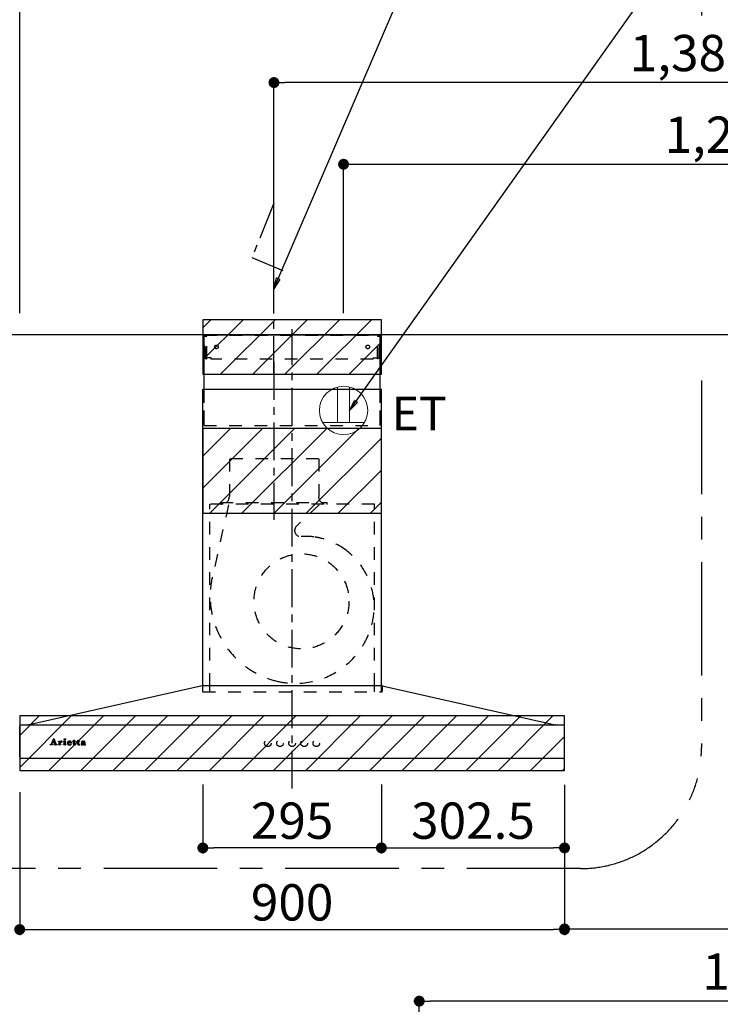
# Model space of a CAD drawing. Extents: x 28111 to 54233, y 210 to 8610.
# Drawn here: x 46492 to 47649, y 3329 to 4956 of the extents above; entities that cross this region are included whole.
import ezdxf

# ---------------------------------------------------------------- set-up
doc = ezdxf.new("R2010")
doc.units = 0
doc.header["$LTSCALE"] = 50
doc.header["$MEASUREMENT"] = 0
for name, pattern in [('CENTER', [2, 1.25, -0.25, 0.25, -0.25]), ('HIDDEN', [0.375, 0.25, -0.125]), ('STYLE_03', [0.416641, 0.208282, -0.208359])]:
    doc.linetypes.add(name, pattern=pattern)
doc.layers.get('0').update_dxf_attribs({"linetype": 'CONTINUOUS'})
for name, color, linetype in [('111-壁仕上', 3, 'CONTINUOUS'), ('150-機器', 8, 'CONTINUOUS'), ('160-文字', 254, 'CONTINUOUS'), ('166-寸法B', 11, 'CONTINUOUS'), ('180-補助', 161, 'CONTINUOUS'), ('A0', 7, 'CONTINUOUS')]:
    doc.layers.add(name, color=color, linetype=linetype)
doc.styles.add('KH001', font='txt')
doc.styles.add('ＭＳ ゴシック', font='txt', dxfattribs={"height": 10})
doc.dimstyles.new('KH1xx030', dxfattribs={"dimscale": 30, "dimtxt": 2, "dimasz": 0.6, "dimexe": 0.3, "dimexo": 1.2, "dimgap": 0.5, "dimtad": 3, "dimdec": 1, "dimdsep": 46, "dimlunit": 6, "dimtxsty": 'KH001', "dimblk": 'DOT', "dimcen": 1, "dimdle": 1, "dimclrd": 256, "dimclre": 256, "dimclrt": 256, "dimadec": 0, "dimazin": 0, "dimtfac": 1, "dimtdec": 1, "dimtix": 1, "dimtmove": 2, "dimatfit": 3, "dimldrblk": 'CLOSEDBLANK', "dimfxl": 1, "dimtolj": 1, "dimtzin": 0, "dimlwd": -1, "dimlwe": -1, "dimarcsym": 0})
pattern_1 = [(45, (46941.627, 4435.115), (-26.5165, 26.5165), [])]

# ---------------------------------------------------------------- blocks, each defined once
blk = doc.blocks.new('_Dot')
at = {"color": 0, "linetype": 'ByBlock', "lineweight": -2}
blk.add_line((-0.5, 0), (-1, 0), dxfattribs=at)
at = {"color": 0, "linetype": 'ByBlock', "const_width": 0.5}
blk.add_lwpolyline([(-0.25, 0, 1), (0.25, 0, 1)], format="xyb", close=True, dxfattribs=at)
blk = doc.blocks.new('*D75')
at = {"layer": '166-寸法B', "transparency": 16777216}
for p, q in [((47151.6, 2840.5), (47151.6, 3342.8)), ((48291.6, 3174.3), (48291.6, 3342.8)), ((48273.6, 3333.8), (47169.6, 3333.8))]:
    blk.add_line(p, q, dxfattribs=at)
at = {"layer": '166-寸法B', "transparency": 16777216, "xscale": 18, "yscale": 18, "zscale": 18, "rotation": 180}
blk.add_blockref('_Dot', (47151.6, 3333.8), dxfattribs=at)
at = {"layer": '166-寸法B', "transparency": 16777216, "xscale": 18, "yscale": 18, "zscale": 18}
blk.add_blockref('_Dot', (48291.6, 3333.8), dxfattribs=at)
at = {"layer": '166-寸法B', "transparency": 16777216, "insert": (47721.6, 3382.6), "char_height": 60, "attachment_point": 5, "style": 'KH001'}
blk.add_mtext('\\A1;1,140', dxfattribs=at)
blk = doc.blocks.new('_ClosedBlank')
at = {"color": 0, "linetype": 'ByBlock', "lineweight": -2}
for p, q in [((-1, 0.167), (0, 0)), ((-1, 0.167), (-1, -0.167)), ((0, 0), (-1, -0.167))]:
    blk.add_line(p, q, dxfattribs=at)
blk = doc.blocks.new('*D126')
at = {"layer": '166-寸法B', "transparency": 16777216}
for p, q in [((46491.6, 3679.1), (46491.6, 3443.1)), ((47391.6, 3679.1), (47391.6, 3443.1)), ((46509.6, 3452.1), (47373.6, 3452.1))]:
    blk.add_line(p, q, dxfattribs=at)
at = {"layer": '166-寸法B', "transparency": 16777216, "xscale": 18, "yscale": 18, "zscale": 18, "rotation": 180}
blk.add_blockref('_Dot', (46491.6, 3452.1), dxfattribs=at)
at = {"layer": '166-寸法B', "transparency": 16777216, "xscale": 18, "yscale": 18, "zscale": 18}
blk.add_blockref('_Dot', (47391.6, 3452.1), dxfattribs=at)
at = {"layer": '166-寸法B', "transparency": 16777216, "insert": (46941.6, 3497.1), "char_height": 60, "attachment_point": 5, "style": 'KH001'}
blk.add_mtext('\\A1;900', dxfattribs=at)
blk = doc.blocks.new('*D127')
at = {"layer": '166-寸法B', "transparency": 16777216}
for p, q in [((47026.6, 4471.1), (47026.6, 4726)), ((48291.6, 4544.6), (48291.6, 4726)), ((47044.6, 4717), (48273.6, 4717))]:
    blk.add_line(p, q, dxfattribs=at)
at = {"layer": '166-寸法B', "transparency": 16777216, "xscale": 18, "yscale": 18, "zscale": 18, "rotation": 180}
blk.add_blockref('_Dot', (47026.6, 4717), dxfattribs=at)
at = {"layer": '166-寸法B', "transparency": 16777216, "xscale": 18, "yscale": 18, "zscale": 18}
blk.add_blockref('_Dot', (48291.6, 4717), dxfattribs=at)
at = {"layer": '166-寸法B', "transparency": 16777216, "insert": (47659.1, 4765.8), "char_height": 60, "attachment_point": 5, "style": 'KH001'}
blk.add_mtext('\\A1;1,265', dxfattribs=at)
blk = doc.blocks.new('*D128')
at = {"layer": '166-寸法B', "transparency": 16777216}
for p, q in [((46911.6, 4471.1), (46911.6, 4861)), ((48273.6, 4852), (46929.6, 4852)), ((48291.6, 4544.6), (48291.6, 4861))]:
    blk.add_line(p, q, dxfattribs=at)
at = {"layer": '166-寸法B', "transparency": 16777216, "xscale": 18, "yscale": 18, "zscale": 18, "rotation": 180}
blk.add_blockref('_Dot', (46911.6, 4852), dxfattribs=at)
at = {"layer": '166-寸法B', "transparency": 16777216, "xscale": 18, "yscale": 18, "zscale": 18}
blk.add_blockref('_Dot', (48291.6, 4852), dxfattribs=at)
at = {"layer": '166-寸法B', "transparency": 16777216, "insert": (47601.6, 4900.8), "char_height": 60, "attachment_point": 5, "style": 'KH001'}
blk.add_mtext('\\A1;1,380', dxfattribs=at)
blk = doc.blocks.new('*D135')
at = {"layer": '166-寸法B', "transparency": 16777216}
for p, q in [((47391.6, 3679.1), (47391.6, 3444.2)), ((48291.6, 3498.7), (48291.6, 3444.2)), ((47409.6, 3453.2), (48273.6, 3453.2))]:
    blk.add_line(p, q, dxfattribs=at)
at = {"layer": '166-寸法B', "transparency": 16777216, "xscale": 18, "yscale": 18, "zscale": 18, "rotation": 180}
blk.add_blockref('_Dot', (47391.6, 3453.2), dxfattribs=at)
at = {"layer": '166-寸法B', "transparency": 16777216, "xscale": 18, "yscale": 18, "zscale": 18}
blk.add_blockref('_Dot', (48291.6, 3453.2), dxfattribs=at)
at = {"layer": '166-寸法B', "transparency": 16777216, "insert": (47841.6, 3498.2), "char_height": 60, "attachment_point": 5, "style": 'KH001'}
blk.add_mtext('\\A1;900', dxfattribs=at)
blk = doc.blocks.new('*D136')
at = {"layer": '166-寸法B', "transparency": 16777216}
for p, q in [((46491.6, 4471.1), (46491.6, 4996)), ((48291.6, 4471.1), (48291.6, 4996)), ((48273.6, 4987), (46509.6, 4987))]:
    blk.add_line(p, q, dxfattribs=at)
at = {"layer": '166-寸法B', "transparency": 16777216, "xscale": 18, "yscale": 18, "zscale": 18, "rotation": 180}
blk.add_blockref('_Dot', (46491.6, 4987), dxfattribs=at)
at = {"layer": '166-寸法B', "transparency": 16777216, "xscale": 18, "yscale": 18, "zscale": 18}
blk.add_blockref('_Dot', (48291.6, 4987), dxfattribs=at)
at = {"layer": '166-寸法B', "transparency": 16777216, "insert": (47391.6, 5035.8), "char_height": 60, "attachment_point": 5, "style": 'KH001'}
blk.add_mtext('\\A1;1,800', dxfattribs=at)
blk = doc.blocks.new('*D198')
at = {"layer": '166-寸法B', "linetype": 'ByBlock', "transparency": 16777216}
for p, q in [((46794.1, 3691.9), (46794.1, 3578.1)), ((47089.1, 3691.9), (47089.1, 3578.1)), ((47071.1, 3587.1), (46812.1, 3587.1))]:
    blk.add_line(p, q, dxfattribs=at)
at = {"layer": '166-寸法B', "transparency": 16777216, "xscale": 18, "yscale": 18, "zscale": 18, "rotation": 180}
blk.add_blockref('_Dot', (46794.1, 3587.1), dxfattribs=at)
at = {"layer": '166-寸法B', "transparency": 16777216, "xscale": 18, "yscale": 18, "zscale": 18}
blk.add_blockref('_Dot', (47089.1, 3587.1), dxfattribs=at)
at = {"layer": '166-寸法B', "transparency": 16777216, "insert": (46941.6, 3632.1), "char_height": 60, "attachment_point": 5, "style": 'KH001'}
blk.add_mtext('\\A1;295', dxfattribs=at)
blk = doc.blocks.new('*D199')
at = {"layer": '166-寸法B', "linetype": 'ByBlock', "transparency": 16777216}
for p, q in [((47089.1, 3691.9), (47089.1, 3578.1)), ((47391.6, 3691.6), (47391.6, 3578.1)), ((47107.1, 3587.1), (47373.6, 3587.1))]:
    blk.add_line(p, q, dxfattribs=at)
at = {"layer": '166-寸法B', "transparency": 16777216, "xscale": 18, "yscale": 18, "zscale": 18, "rotation": 180}
blk.add_blockref('_Dot', (47089.1, 3587.1), dxfattribs=at)
at = {"layer": '166-寸法B', "transparency": 16777216, "xscale": 18, "yscale": 18, "zscale": 18}
blk.add_blockref('_Dot', (47391.6, 3587.1), dxfattribs=at)
at = {"layer": '166-寸法B', "transparency": 16777216, "insert": (47240.4, 3632.1), "char_height": 60, "attachment_point": 5, "style": 'KH001'}
blk.add_mtext('\\A1;302.5', dxfattribs=at)

msp = doc.modelspace()

# ---------------------------------------------------------------- hatches: boundary and pattern name
at = {"layer": '180-補助'}
h = msp.add_hatch(dxfattribs=at)
h.set_pattern_fill('ANSI31', color=13, scale=300, style=0)
h.set_pattern_definition(pattern_1)
h.paths.add_polyline_path([(47089.13, 4460.11), (46794.13, 4460.11), (46794.13, 4370.11), (47089.13, 4370.11)])
h = msp.add_hatch(dxfattribs=at)
h.set_pattern_fill('ANSI31', color=13, scale=300, style=0)
h.set_pattern_definition(pattern_1)
h.paths.add_polyline_path([(47089.13, 4280.11), (46794.13, 4280.11), (46794.13, 4140.11), (47089.13, 4140.11)])
h = msp.add_hatch(dxfattribs=at)
h.set_pattern_fill('ANSI31', color=13, scale=300, style=0)
h.set_pattern_definition(pattern_1)
h.paths.add_polyline_path([(47391.63, 3805.11), (46491.63, 3805.11), (46491.63, 3715.11), (47391.63, 3715.11)])

# ---------------------------------------------------------------- linework, layer by layer
at = {"layer": '111-壁仕上', "ltscale": 2}
msp.add_line((48689.03, 4435.11), (46140.29, 4435.11), dxfattribs=at)
at = {"layer": '150-機器', "color": 161, "linetype": 'CENTER'}
for p, q in [((46941.63, 3685.11), (46941.63, 4444.56)), ((46911.63, 4390.3), (46911.63, 4129.15))]:
    msp.add_line(p, q, dxfattribs=at)
at = {"layer": '150-機器', "color": 6, "linetype": 'Continuous'}
for p, q in [((46796.13, 4345.12), (46796.13, 4435.11)), ((46796.13, 4435.11), (47087.13, 4435.11)), ((47087.13, 4345.12), (47087.13, 4435.11)), ((46794.13, 3855.11), (46794.13, 4345.12)), ((46794.13, 4345.12), (47089.13, 4345.12)), ((47089.13, 3855.11), (47089.13, 4345.12)), ((46793.13, 3855.11), (46507.25, 3790.44)), ((47090.13, 3855.11), (46793.13, 3855.11)), ((47090.13, 3855.11), (47376, 3790.44)), ((46491.63, 3736.81), (46491.63, 3788.41)), ((46493.33, 3790.11), (46493.4, 3790.11)), ((47389.86, 3790.11), (46493.4, 3790.11)), ((46507.25, 3790.44), (46507.07, 3790.4)), ((47376, 3790.44), (47376.18, 3790.4)), ((47389.93, 3790.11), (47389.86, 3790.11)), ((47391.63, 3736.81), (47391.63, 3788.41)), ((47389.93, 3735.11), (46493.33, 3735.11))]:
    msp.add_line(p, q, dxfattribs=at)
at = {"layer": '150-機器', "color": 161, "linetype": 'STYLE_03', "ltscale": 2}
for p, q in [((46796.73, 4397.11), (46796.73, 4434.31)), ((46796.73, 4434.31), (47086.53, 4434.31)), ((46798.88, 4433.11), (46796.73, 4433.11)), ((46799.35, 4395.22), (46799.35, 4431.67)), ((46800.53, 4395.43), (46800.53, 4431.67)), ((47082.72, 4395.43), (47082.72, 4431.67)), ((47083.9, 4395.22), (47083.9, 4431.67)), ((47084.22, 4433.11), (47086.53, 4433.11)), ((47086.53, 4397.11), (47086.53, 4434.31)), ((46799, 4397.11), (46796.73, 4397.11)), ((46799.35, 4395.22), (46800.53, 4395.43)), ((46807.73, 4397.11), (46800.53, 4397.11)), ((46807.73, 4395.11), (46807.73, 4397.11)), ((47075.53, 4395.11), (46807.73, 4395.11)), ((47075.53, 4395.11), (47075.53, 4397.11)), ((47075.53, 4397.11), (47082.72, 4397.11)), ((47083.9, 4395.22), (47082.72, 4395.43)), ((47083.9, 4397.11), (47086.53, 4397.11)), ((46796.13, 4285.11), (47087.13, 4285.11)), ((46985.43, 4230.11), (46837.83, 4230.11)), ((46838.33, 4230.11), (46838.33, 4167.11)), ((46985.93, 4230.11), (46985.93, 4167.11)), ((47077.63, 4155.11), (46805.63, 4155.11)), ((46805.63, 3855.11), (46805.63, 4155.11)), ((46836.54, 4153.91), (46809.75, 4034.8)), ((46823.63, 4155.71), (46823.63, 4158.11)), ((46823.63, 4158.11), (46999.63, 4158.11)), ((46986.04, 4153.91), (46948.93, 4118.92)), ((46999.63, 4155.71), (46999.63, 4158.11)), ((47077.63, 3855.11), (47077.63, 4155.11)), ((46793.63, 3854.23), (46793.63, 3845.92)), ((46794.13, 3845.12), (46794.13, 3855.11)), ((46794.43, 3845.12), (47089.83, 3845.12)), ((46805.63, 3845.12), (46805.63, 3855.11)), ((47077.63, 3845.12), (47077.63, 3855.11)), ((47089.13, 3845.12), (47089.13, 3855.11)), ((47090.63, 3854), (47090.63, 3845.92)), ((46543.71, 3758.12), (46547.74, 3767.83)), ((46545.47, 3761.05), (46544.32, 3758.16)), ((46549, 3761.05), (46545.47, 3761.05)), ((46547.3, 3765.59), (46545.65, 3761.51)), ((46545.65, 3761.51), (46548.84, 3761.51)), ((46548.84, 3761.51), (46547.3, 3765.59)), ((46547.74, 3767.83), (46548.21, 3767.83)), ((46548.21, 3767.83), (46551.96, 3758.13)), ((46550.09, 3758.15), (46549, 3761.05)), ((46555.81, 3762.97), (46555.81, 3763.3)), ((46557, 3762.97), (46555.81, 3762.97)), ((46557, 3758.28), (46557, 3762.97)), ((46558.42, 3763.44), (46558.42, 3761.93)), ((46558.46, 3760.75), (46558.46, 3758.28)), ((46564.14, 3762.97), (46564.14, 3763.3)), ((46564.14, 3763.3), (46564.49, 3763.3)), ((46565.32, 3762.97), (46564.14, 3762.97)), ((46565.32, 3758.28), (46565.32, 3762.97)), ((46566.74, 3763.44), (46566.74, 3758.28)), ((46571.93, 3760.82), (46571.93, 3760.36)), ((46577.13, 3760.82), (46571.93, 3760.82)), ((46571.98, 3761.26), (46574.91, 3761.26)), ((46576.67, 3759.31), (46577.08, 3759.31)), ((46579.53, 3762.97), (46579.53, 3763.3)), ((46579.53, 3763.3), (46580.57, 3763.3)), ((46580.57, 3762.97), (46579.53, 3762.97)), ((46580.57, 3763.3), (46580.57, 3765.18)), ((46580.57, 3758.46), (46580.57, 3762.97)), ((46581.97, 3765.23), (46581.97, 3763.3)), ((46581.97, 3763.3), (46583.61, 3763.3)), ((46581.97, 3762.45), (46581.97, 3758.6)), ((46583.61, 3762.97), (46582.49, 3762.97)), ((46583.61, 3763.3), (46583.61, 3762.97)), ((46586.36, 3762.97), (46586.36, 3763.3)), ((46586.36, 3763.3), (46587.41, 3763.3)), ((46587.41, 3762.97), (46586.36, 3762.97)), ((46587.41, 3763.3), (46587.41, 3765.18)), ((46587.41, 3758.46), (46587.41, 3762.97)), ((46588.8, 3765.23), (46588.8, 3763.3)), ((46588.8, 3763.3), (46590.45, 3763.3)), ((46588.8, 3762.45), (46588.8, 3758.6)), ((46590.45, 3762.97), (46589.33, 3762.97)), ((46590.45, 3763.3), (46590.45, 3762.97)), ((46597.8, 3760.84), (46597.8, 3762.28)), ((46597.8, 3759.03), (46597.8, 3760.49)), ((46599.24, 3761.81), (46599.24, 3758.43)), ((46542.13, 3757.4), (46542.13, 3757.8)), ((46542.13, 3757.8), (46543.23, 3757.8)), ((46545.72, 3757.4), (46542.13, 3757.4)), ((46544.57, 3757.8), (46545.72, 3757.8)), ((46545.72, 3757.8), (46545.72, 3757.4)), ((46548.72, 3757.4), (46548.72, 3757.8)), ((46548.72, 3757.8), (46549.85, 3757.8)), ((46553.37, 3757.4), (46548.72, 3757.4)), ((46552.45, 3757.8), (46553.37, 3757.8)), ((46553.37, 3757.8), (46553.37, 3757.4)), ((46555.77, 3757.4), (46555.77, 3757.75)), ((46555.77, 3757.75), (46556.47, 3757.75)), ((46559.81, 3757.4), (46555.77, 3757.4)), ((46558.99, 3757.75), (46559.81, 3757.75)), ((46559.81, 3757.75), (46559.81, 3757.4)), ((46564.07, 3757.4), (46564.07, 3757.75)), ((46564.07, 3757.75), (46564.8, 3757.75)), ((46567.81, 3757.4), (46564.07, 3757.4)), ((46567.27, 3757.75), (46567.81, 3757.75)), ((46567.81, 3757.75), (46567.81, 3757.4)), ((46583.67, 3758.31), (46583.96, 3758.12)), ((46590.51, 3758.31), (46590.8, 3758.12)), ((46600.26, 3758.4), (46600.56, 3758.4))]:
    msp.add_line(p, q, dxfattribs=at)
at = {"layer": '150-機器', "linetype": 'HIDDEN', "ltscale": 2}
for p, q in [((46796.13, 4285.11), (46796.13, 4345.12)), ((47087.13, 4285.11), (47087.13, 4345.12))]:
    msp.add_line(p, q, dxfattribs=at)
at = {"layer": '150-機器', "linetype": 'CENTER'}
msp.add_lwpolyline([(46911.63, 4370.11), (46911.63, 4652.57), (46875.26, 4562.67), (46926.44, 4541.44)], dxfattribs=at)
at = {"layer": '150-機器', "color": 161, "linetype": 'STYLE_03', "ltscale": 2}
for centre, radius in [((46816.63, 4415.11), 3), ((47066.63, 4415.11), 3), ((46957.09, 3994.61), 78.5), ((46566.08, 3766.47), 1.15), ((46901.61, 3760.11), 5.5), ((46921.61, 3760.11), 5.5), ((46941.63, 3760.11), 5.5), ((46961.63, 3760.11), 5.5), ((46981.63, 3760.11), 5.5)]:
    msp.add_circle(centre, radius, dxfattribs=at)
for centre, radius, start, end in [((46797.85, 4431.61), 1.5, 0, 90), ((46799.03, 4431.61), 1.5, 0, 90), ((47084.22, 4431.61), 1.5, 90, 180), ((47085.4, 4431.61), 1.5, 90, 180), ((46826.63, 4167.11), 11.2, 306.52749, 0), ((46996.63, 4167.11), 11.2, 180, 233.47251), ((46824.23, 4155.71), 0.6, 180, 270), ((46999.03, 4155.71), 0.6, 270, 360), ((46955.79, 4111.65), 10, 133.31904, 274.31173), ((46964.25, 3999.46), 102.5, 82.5286, 94.31173), ((46964.25, 3999.46), 102.5, 75, 81.75339), ((46960.63, 3985.94), 116.5, 52.63949, 75), ((46960.63, 3985.94), 116.5, 345, 52.63949), ((46950.73, 4003.09), 144.5, 167.32357, 255), ((46947.1, 3989.57), 130.5, 255, 345), ((46792.83, 3854.23), 0.8, 0, 102.74823), ((46794.43, 3845.92), 0.8, 180.00001, 270), ((47089.83, 3845.92), 0.8, 270, 359.99999), ((47091.43, 3854), 0.8, 77.25177, 180), ((46555.83, 3787.18), 23.88, 269.95641, 273.25275), ((46555.68, 3789.46), 26.17, 273.29788, 276.01816), ((46562.28, 3759.56), 4.52, 138.11739, 148.41178), ((46560.63, 3760.74), 2.17, 159.72306, 179.64399), ((46561.37, 3760.41), 2.98, 142.26236, 158.73056), ((46561.1, 3760.58), 2.96, 124.35761, 137.5947), ((46561.58, 3760.29), 3.22, 136.19345, 142.77928), ((46560.68, 3761.16), 1.96, 126.79517, 136.64283), ((46560.63, 3761.23), 2.16, 90.67447, 123.72495), ((46560.25, 3761.76), 1.23, 114.70186, 127.25015), ((46560.08, 3762.17), 0.784, 90.31271, 115.71805), ((46560.08, 3762.89), 0.0663, 41.16658, 94.18792), ((46560.75, 3762.59), 0.642, 166.31281, 179.03863), ((46560.61, 3762.6), 0.502, 179.62566, 203.30186), ((46560.01, 3762.86), 0.139, 355.20091, 30.34133), ((46559.78, 3762.86), 0.37, 341.90424, 358.39775), ((46560.75, 3762.69), 0.667, 205.41463, 231.73661), ((46560.88, 3762.86), 0.886, 232.18461, 270.26339), ((46560.61, 3761.32), 2.07, 80.08878, 90.31364), ((46560.9, 3763.07), 1.09, 269.20874, 283.3586), ((46560.77, 3762.26), 1.12, 56.14346, 79.80402), ((46561, 3762.72), 0.727, 282.54726, 308.77787), ((46560.98, 3762.64), 0.686, 356.984, 53.11992), ((46561.07, 3762.6), 0.591, 309.8126, 0.30307), ((46564.5, 3781.4), 18.1, 269.97684, 273.64666), ((46564.58, 3780.46), 17.16, 273.57739, 277.22201), ((46573.26, 3760.18), 3.05, 130.59041, 179.80786), ((46572.72, 3760.16), 2.51, 179.30125, 210.52983), ((46573.74, 3759.7), 3.73, 96.53204, 131.48464), ((46579.26, 3760.34), 7.34, 179.79521, 187.58444), ((46575.64, 3760.99), 3.67, 170.4442, 175.80176), ((46575.86, 3759.93), 3.91, 188.24712, 195.35547), ((46574.43, 3761.22), 2.44, 157.52796, 171.20859), ((46573.67, 3761.57), 1.6, 135.74072, 158.43287), ((46573.65, 3761.51), 1.63, 103.79779, 133.94793), ((46573.85, 3760.57), 2.59, 89.75713, 103.05703), ((46573.87, 3758.87), 4.57, 89.85692, 96.91421), ((46573.89, 3760.66), 2.5, 79.42266, 90.7534), ((46573.9, 3758.39), 5.05, 77.94209, 90.1885), ((46574.06, 3761.5), 1.65, 69.16283, 79.6578), ((46574.27, 3762.01), 1.09, 42.65323, 70.38506), ((46574.91, 3761.78), 0.527, 270, 7.09518), ((46574.22, 3760.1), 3.31, 62.1473, 77.18165), ((46574.24, 3761.99), 1.13, 28.68072, 41.99433), ((46573.66, 3761.72), 1.77, 12.04165, 27.48671), ((46572.03, 3761.43), 3.42, 7.09518, 11.15348), ((46574.52, 3759.98), 2.26, 302.36276, 342.59789), ((46574.5, 3760.71), 2.64, 51.13543, 61.43646), ((46574.58, 3760.82), 2.5, 18.23271, 50.94106), ((46574.27, 3760.04), 2.9, 324.87787, 345.39391), ((46573.72, 3760.49), 3.43, 5.42489, 18.94679), ((46580.93, 3768.98), 3.82, 264.65611, 267.52809), ((46581.03, 3773.18), 8.02, 268.10249, 270.18525), ((46581.07, 3771.8), 6.64, 269.83069, 274.15349), ((46581.28, 3768.94), 3.77, 274.12115, 280.40332), ((46582.5, 3762.45), 0.534, 135.32167, 179.69647), ((46582.5, 3762.44), 0.533, 90.2667, 134.71521), ((46587.76, 3768.97), 3.81, 264.65004, 267.53416), ((46587.87, 3773.17), 8.02, 268.10237, 270.18536), ((46587.91, 3771.8), 6.64, 269.83069, 274.15348), ((46588.12, 3768.94), 3.77, 274.12116, 280.40333), ((46589.34, 3762.45), 0.534, 135.31704, 179.70111), ((46589.33, 3762.44), 0.533, 90.26667, 134.71518), ((46594.77, 3758.59), 1.57, 133.50045, 179.87988), ((46595.32, 3758.05), 2.34, 121.01459, 134.29005), ((46594.74, 3762), 0.894, 141.81582, 179.93228), ((46594.86, 3762), 1.01, 180.02619, 183.74757), ((46594.5, 3761.95), 0.654, 181.77773, 226.99939), ((46595.1, 3761.74), 1.33, 124.74327, 142.43878), ((46594.52, 3761.98), 0.682, 227.50934, 247.57037), ((46595.91, 3757.15), 3.42, 115.89063, 121.6717), ((46594.62, 3762.31), 1.03, 249.27974, 270.54105), ((46595.67, 3760.98), 2.28, 116.17244, 125.79225), ((46596.44, 3756.06), 4.63, 105.50653, 115.88693), ((46595.76, 3758.97), 1.15, 131.50934, 179.49145), ((46594.64, 3762.35), 1.07, 269.83544, 277.47953), ((46596.13, 3760.1), 3.28, 104.45517, 116.57201), ((46594.7, 3762.02), 0.736, 276.15155, 310.13541), ((46595.04, 3762.61), 0.177, 145.21838, 177.83937), ((46594.91, 3762.63), 0.0447, 194.31898, 224.68937), ((46595.31, 3762.98), 0.585, 221.32855, 229.51767), ((46595.27, 3762.43), 0.467, 123.00282, 142.84481), ((46597.56, 3765.54), 3.99, 228.85252, 232.35966), ((46596.25, 3758.36), 1.92, 114.99094, 130.29728), ((46595.86, 3761.46), 1.6, 110.11453, 121.99321), ((46594.61, 3761.73), 0.831, 36.07188, 52.31366), ((46594.78, 3761.92), 0.605, 310.7515, 0.23141), ((46597.1, 3753.89), 6.9, 98.1711, 105.93262), ((46594.86, 3761.91), 0.527, 0.86896, 35.25758), ((46596.51, 3758.75), 4.68, 95.03358, 104.84464), ((46596.17, 3760.7), 2.43, 102.17278, 110.72193), ((46596.74, 3757.3), 3.09, 106.83858, 114.93798), ((46596.33, 3759.77), 3.37, 89.80615, 101.571), ((46597.3, 3755.23), 5.24, 97.19868, 106.15037), ((46596.75, 3756.69), 6.75, 89.78766, 95.47528), ((46597.66, 3750.36), 10.48, 91.96506, 98.49753), ((46596.38, 3759.44), 3.7, 82.90892, 90.54248), ((46597.77, 3750.9), 9.59, 89.83215, 96.75114), ((46596.79, 3755.3), 8.13, 84.96438, 90.15861), ((46596.6, 3761.08), 2.05, 73.52804, 83.38691), ((46596.86, 3761.91), 1.17, 60.22381, 74.10494), ((46597.89, 3746.18), 14.66, 90.37853, 92.3066), ((46597.12, 3762.34), 0.674, 25.02671, 61.41664), ((46597.08, 3758.75), 4.68, 78.28109, 84.77303), ((46596.96, 3762.29), 0.842, 359.51677, 23.24285), ((46597.47, 3760.7), 2.69, 69.74115, 78.00031), ((46597.85, 3761.74), 1.59, 58.07577, 69.40857), ((46598.09, 3762.17), 1.09, 23.30656, 57.16419), ((46597.69, 3761.98), 1.54, 6.95289, 23.82734), ((46596.81, 3761.83), 2.43, 359.64177, 7.87507), ((46543.23, 3758.32), 0.527, 270, 337.45964), ((46544.57, 3758.06), 0.263, 158.24822, 270), ((46549.85, 3758.06), 0.263, 270, 20.64009), ((46552.45, 3758.32), 0.527, 201.15684, 270), ((46556.47, 3758.28), 0.533, 270.27284, 314.71892), ((46556.46, 3758.28), 0.533, 315.29387, 359.72428), ((46558.99, 3758.28), 0.533, 180.26921, 224.71264), ((46558.99, 3758.28), 0.533, 225.27413, 269.73411), ((46564.79, 3758.28), 0.533, 270.27284, 314.71892), ((46564.79, 3758.28), 0.533, 315.29387, 359.72428), ((46567.27, 3758.28), 0.533, 180.26921, 224.71264), ((46567.27, 3758.28), 0.533, 225.27413, 269.73411), ((46573.25, 3760.55), 3.16, 211.73356, 230.85018), ((46573.58, 3760.94), 3.68, 230.78511, 253.23372), ((46574.32, 3759.52), 2.31, 195.58854, 208.79753), ((46573.52, 3759.11), 1.42, 209.94944, 218.01908), ((46573.45, 3759.07), 1.34, 218.35, 244.15912), ((46573.81, 3761.96), 4.72, 254.07228, 270.12911), ((46573.71, 3759.56), 1.89, 243.49876, 258.64949), ((46573.94, 3760.51), 2.87, 257.89654, 265.80709), ((46574.04, 3761.59), 3.96, 265.54959, 270.11478), ((46573.84, 3763.18), 5.94, 269.78752, 275.80403), ((46574.06, 3761.38), 3.75, 269.8224, 284.55025), ((46574.05, 3761.47), 4.22, 275.37781, 285.66305), ((46574.27, 3760.41), 2.75, 285.33651, 301.93147), ((46574.43, 3760.23), 2.93, 284.97077, 302.16681), ((46574.73, 3759.78), 2.38, 302.0499, 323.74534), ((46582.73, 3758.46), 2.16, 179.97856, 183.07189), ((46581.97, 3758.39), 1.4, 181.85547, 199.52887), ((46581.53, 3758.22), 0.922, 198.72432, 229.19626), ((46581.59, 3758.31), 1.03, 229.96244, 244.70011), ((46581.85, 3758.94), 1.71, 246.00484, 261.4264), ((46582.02, 3760.17), 2.96, 261.67527, 270.24432), ((46584.31, 3758.58), 2.34, 179.45953, 189.26167), ((46582.83, 3758.35), 0.844, 189.97168, 204.91019), ((46582.04, 3760.33), 3.11, 269.85254, 276.08638), ((46582.39, 3758.16), 0.37, 206.49942, 221.15583), ((46582.4, 3758.18), 0.388, 222.40704, 246.63092), ((46582.54, 3758.47), 0.706, 245.85123, 262.63449), ((46582.17, 3759.41), 2.19, 275.15014, 294.69913), ((46582.65, 3759.17), 1.42, 261.53928, 270.59189), ((46582.66, 3758.73), 0.982, 270.259, 300.93918), ((46582.13, 3759.43), 2.22, 295.43492, 306.50616), ((46582.36, 3759.31), 1.64, 299.64475, 311.21279), ((46581.81, 3759.97), 2.5, 310.79492, 318.26067), ((46581.41, 3760.34), 3.38, 307.20602, 318.98871), ((46589.57, 3758.46), 2.16, 179.97949, 183.06526), ((46588.81, 3758.39), 1.4, 181.86272, 199.52314), ((46588.36, 3758.22), 0.922, 198.72775, 229.19294), ((46588.43, 3758.31), 1.03, 229.96083, 244.70306), ((46588.68, 3758.94), 1.71, 246.00396, 261.42643), ((46588.86, 3760.17), 2.96, 261.6752, 270.24449), ((46591.15, 3758.58), 2.34, 179.45917, 189.26383), ((46589.66, 3758.35), 0.844, 189.96595, 204.91016), ((46588.88, 3760.34), 3.12, 269.8629, 275.91033), ((46589.23, 3758.16), 0.37, 206.49766, 221.16343), ((46589.24, 3758.18), 0.388, 222.41334, 246.62226), ((46589.37, 3758.47), 0.707, 245.85429, 262.63231), ((46589.01, 3759.42), 2.2, 274.95891, 294.68307), ((46589.49, 3759.17), 1.42, 261.53997, 270.5912), ((46589.5, 3758.73), 0.982, 270.25945, 300.93873), ((46588.97, 3759.43), 2.22, 295.4365, 306.50385), ((46589.19, 3759.32), 1.64, 299.66175, 311.3578), ((46588.63, 3759.98), 2.51, 310.9379, 318.24179), ((46588.24, 3760.35), 3.39, 307.22075, 318.97463), ((46594.33, 3758.57), 1.13, 178.77141, 210.38907), ((46594.52, 3758.73), 1.38, 212.07008, 235.84627), ((46594.96, 3759.48), 2.24, 237.31415, 258.6168), ((46595.23, 3761.01), 3.79, 259.19441, 270.22426), ((46595.8, 3758.97), 1.18, 179.64041, 205.28795), ((46595.63, 3758.92), 1.01, 206.86321, 230.99983), ((46595.81, 3759.12), 1.27, 230.35541, 256.13986), ((46595.29, 3761.37), 4.15, 269.26519, 290.942), ((46595.98, 3759.69), 1.87, 255.37521, 270.98065), ((46596.02, 3760.84), 3.02, 269.78621, 282.28354), ((46596.22, 3759.82), 1.98, 282.92463, 302.90765), ((46595.74, 3760.28), 2.98, 290.42828, 301.9458), ((46596.57, 3759.25), 1.31, 303.54798, 322.51825), ((46596.33, 3759.4), 1.92, 300.941, 322.1046), ((46596.83, 3759.02), 0.965, 323.79265, 0.74725), ((46599.2, 3758.35), 1.36, 185.33194, 200.74164), ((46598.77, 3758.17), 0.901, 199.83036, 230.31761), ((46598.85, 3758.29), 1.04, 231.47049, 253.06689), ((46599.02, 3758.99), 1.76, 254.27506, 270.40874), ((46599.04, 3759.33), 2.1, 269.71642, 278.94636), ((46601.23, 3758.41), 1.99, 179.55145, 185.53842), ((46600.19, 3758.31), 0.945, 185.36213, 193.06917), ((46599.63, 3758.18), 0.371, 192.31128, 213.2249), ((46599.51, 3758.12), 0.236, 217.59999, 248.88233), ((46599.16, 3758.78), 1.54, 278.01476, 307.16336), ((46599.56, 3758.24), 0.371, 247.89434, 259.16564), ((46599.6, 3758.46), 0.594, 259.22092, 270.65476), ((46599.61, 3758.49), 0.624, 270.01649, 310.8719), ((46599.53, 3758.6), 0.757, 309.90052, 344.77766), ((46599.35, 3758.53), 1.22, 307.1242, 354.08107)]:
    msp.add_arc(centre, radius, start, end, dxfattribs=at)
at = {"layer": '150-機器', "color": 6, "linetype": 'Continuous'}
for centre, radius, start, end in [((46493.33, 3788.41), 1.7, 90, 180), ((46507.43, 3788.84), 1.6, 102.74823, 126.96247), ((47375.83, 3788.84), 1.6, 53.03753, 77.25177), ((47389.93, 3788.41), 1.7, 0, 90), ((46493.33, 3736.81), 1.7, 180, 270), ((47389.93, 3736.81), 1.7, 270, 0)]:
    msp.add_arc(centre, radius, start, end, dxfattribs=at)
at = {"layer": '160-文字', "color": 4, "linetype": 'Continuous', "lineweight": 20}
for p, q in [((47016.63, 4348.84), (47016.63, 4290.11)), ((47036.63, 4348.84), (47036.63, 4290.11)), ((46991.99, 4290.11), (47061.27, 4290.11))]:
    msp.add_line(p, q, dxfattribs=at)
msp.add_circle((47026.63, 4310.11), 40, dxfattribs=at)
at = {"layer": '180-補助', "linetype": 'CENTER', "ltscale": 3}
msp.add_lwpolyline([(47617.85, 4359.46), (47617.85, 3752.84, -0.4142136), (47417.85, 3552.84), (46090.05, 3552.84, -0.4142136), (45890.05, 3752.84), (45890.05, 4973.24, -0.4142136), (46090.05, 5173.24), (47417.85, 5173.24, -0.4142136), (47617.85, 4973.24), (47617.85, 4962.82)], format="xyb", dxfattribs=at)
at = {"layer": '180-補助', "color": 13}
for points in [[(47089.13, 4460.11), (46794.13, 4460.11), (46794.13, 4370.11), (47089.13, 4370.11)], [(47089.13, 4280.11), (46794.13, 4280.11), (46794.13, 4140.11), (47089.13, 4140.11)], [(47391.63, 3805.11), (46491.63, 3805.11), (46491.63, 3715.11), (47391.63, 3715.11)]]:
    msp.add_lwpolyline(points, close=True, dxfattribs=at)
at = {"layer": 'A0', "color": 0, "linetype": 'ByBlock'}
for p, q in [((46543.92, 3758.62), (46544.9, 3759.6)), ((46544.22, 3759.35), (46545.18, 3760.3)), ((46544.52, 3760.07), (46545.46, 3761.01)), ((46544.82, 3760.8), (46545.72, 3761.7)), ((46545.13, 3761.52), (46546.01, 3762.41)), ((46545.43, 3762.25), (46546.3, 3763.12)), ((46545.5, 3761.05), (46545.96, 3761.51)), ((46545.73, 3762.97), (46546.59, 3763.83)), ((46545.92, 3761.05), (46546.39, 3761.51)), ((46546.03, 3763.7), (46546.88, 3764.55)), ((46546.33, 3764.43), (46547.17, 3765.26)), ((46546.35, 3761.05), (46546.81, 3761.51)), ((46546.63, 3765.15), (46548.51, 3767.03)), ((46546.77, 3761.05), (46547.23, 3761.51)), ((46546.93, 3765.88), (46548.39, 3767.34)), ((46547.19, 3761.05), (46547.66, 3761.51)), ((46547.23, 3766.6), (46548.28, 3767.64)), ((46547.35, 3765.45), (46548.63, 3766.73)), ((46547.47, 3765.14), (46548.75, 3766.42)), ((46547.53, 3767.33), (46548.04, 3767.83)), ((46547.58, 3764.83), (46548.87, 3766.12)), ((46547.62, 3761.05), (46548.08, 3761.51)), ((46547.7, 3764.52), (46548.99, 3765.81)), ((46547.82, 3764.22), (46549.1, 3765.5)), ((46547.93, 3763.91), (46549.22, 3765.2)), ((46548.04, 3761.05), (46548.51, 3761.51)), ((46548.05, 3763.6), (46549.34, 3764.89)), ((46548.17, 3763.29), (46549.46, 3764.59)), ((46548.28, 3762.98), (46549.58, 3764.28)), ((46548.4, 3762.68), (46549.7, 3763.97)), ((46548.47, 3761.05), (46550.17, 3762.75)), ((46548.52, 3762.37), (46549.82, 3763.67)), ((46548.63, 3762.06), (46549.93, 3763.36)), ((46548.75, 3761.75), (46550.05, 3763.06)), ((46548.89, 3761.05), (46550.29, 3762.44)), ((46549.09, 3760.82), (46550.41, 3762.14)), ((46549.2, 3760.51), (46550.53, 3761.83)), ((46549.32, 3760.2), (46550.64, 3761.53)), ((46549.44, 3759.9), (46550.76, 3761.22)), ((46549.55, 3759.59), (46550.88, 3760.92)), ((46549.67, 3759.28), (46551, 3760.61)), ((46549.79, 3758.97), (46551.12, 3760.3)), ((46549.9, 3758.66), (46551.24, 3760)), ((46549.91, 3757.4), (46551.59, 3759.08)), ((46550.02, 3758.36), (46551.35, 3759.69)), ((46550.11, 3758.02), (46551.47, 3759.39)), ((46555.81, 3763.26), (46555.85, 3763.3)), ((46555.95, 3762.97), (46556.28, 3763.3)), ((46556.38, 3762.97), (46556.72, 3763.32)), ((46556.74, 3757.4), (46558.46, 3759.12)), ((46556.8, 3762.97), (46557.16, 3763.34)), ((46556.92, 3758), (46558.46, 3759.54)), ((46557, 3762.32), (46558.08, 3763.41)), ((46557, 3762.75), (46557.62, 3763.37)), ((46557, 3761.9), (46558.42, 3763.33)), ((46557, 3761.47), (46558.42, 3762.9)), ((46557, 3761.05), (46558.42, 3762.48)), ((46557, 3760.2), (46558.98, 3762.18)), ((46557, 3760.63), (46558.42, 3762.05)), ((46557, 3759.78), (46558.54, 3761.32)), ((46557, 3759.35), (46558.46, 3760.82)), ((46557, 3758.93), (46558.46, 3760.39)), ((46557, 3758.5), (46558.46, 3759.97)), ((46558.69, 3762.32), (46559.34, 3762.97)), ((46559.59, 3762.79), (46560.13, 3763.34)), ((46560.12, 3762.48), (46561, 3763.36)), ((46560.14, 3762.91), (46560.61, 3763.39)), ((46560.28, 3762.21), (46561.31, 3763.24)), ((46560.54, 3762.05), (46561.54, 3763.04)), ((46560.89, 3761.98), (46561.66, 3762.74)), ((46564.19, 3762.97), (46564.51, 3763.3)), ((46564.61, 3762.97), (46564.94, 3763.31)), ((46564.94, 3766.6), (46565.95, 3767.61)), ((46564.96, 3766.2), (46566.35, 3767.58)), ((46564.98, 3757.4), (46566.74, 3759.16)), ((46565.04, 3762.97), (46565.38, 3763.32)), ((46565.08, 3765.89), (46566.65, 3767.46)), ((46565.27, 3765.65), (46566.89, 3767.28)), ((46565.31, 3758.15), (46566.74, 3759.59)), ((46565.32, 3761.99), (46566.74, 3763.4)), ((46565.32, 3762.41), (46566.3, 3763.39)), ((46565.32, 3762.84), (46565.84, 3763.35)), ((46565.32, 3761.56), (46566.74, 3762.98)), ((46565.32, 3761.14), (46566.74, 3762.55)), ((46565.32, 3760.71), (46566.74, 3762.13)), ((46565.32, 3760.29), (46566.74, 3761.71)), ((46565.32, 3759.87), (46566.74, 3761.28)), ((46565.32, 3759.44), (46566.74, 3760.86)), ((46565.32, 3759.02), (46566.74, 3760.43)), ((46565.32, 3758.59), (46566.74, 3760.01)), ((46565.51, 3765.47), (46567.08, 3767.04)), ((46565.81, 3765.35), (46567.2, 3766.73)), ((46566.21, 3765.32), (46567.22, 3766.33)), ((46570.21, 3760.14), (46572.15, 3762.08)), ((46570.24, 3760.59), (46573, 3763.35)), ((46570.24, 3759.75), (46572.01, 3761.52)), ((46570.32, 3759.41), (46572.17, 3761.26)), ((46570.37, 3761.15), (46572.4, 3763.18)), ((46570.44, 3759.1), (46571.93, 3760.59)), ((46570.59, 3758.83), (46571.93, 3760.16)), ((46570.77, 3758.58), (46571.95, 3759.76)), ((46570.87, 3762.08), (46571.37, 3762.58)), ((46570.96, 3758.35), (46571.99, 3759.38)), ((46572.15, 3760.82), (46572.59, 3761.26)), ((46572.58, 3760.82), (46573.02, 3761.26)), ((46573, 3760.82), (46573.44, 3761.26)), ((46573.12, 3763.05), (46573.49, 3763.42)), ((46573.43, 3760.82), (46573.87, 3761.26)), ((46573.64, 3763.15), (46573.93, 3763.44)), ((46573.85, 3760.82), (46574.29, 3761.26)), ((46574.07, 3763.15), (46574.33, 3763.42)), ((46574.27, 3760.82), (46574.72, 3761.26)), ((46574.44, 3763.1), (46574.71, 3763.37)), ((46574.7, 3760.82), (46576.41, 3762.53)), ((46574.75, 3762.99), (46575.06, 3763.3)), ((46575.01, 3762.82), (46575.38, 3763.2)), ((46575.12, 3760.82), (46576.6, 3762.29)), ((46575.2, 3762.59), (46575.68, 3763.07)), ((46575.33, 3762.3), (46575.95, 3762.91)), ((46575.41, 3761.95), (46576.19, 3762.73)), ((46575.55, 3760.82), (46576.77, 3762.04)), ((46575.97, 3760.82), (46576.9, 3761.75)), ((46576.32, 3758.62), (46577.01, 3759.31)), ((46576.4, 3760.82), (46577.01, 3761.43)), ((46576.82, 3760.82), (46577.09, 3761.09)), ((46579.53, 3763.01), (46579.82, 3763.3)), ((46579.92, 3762.97), (46580.24, 3763.3)), ((46580.34, 3762.97), (46581.97, 3764.6)), ((46580.57, 3764.05), (46581.71, 3765.19)), ((46580.57, 3764.48), (46581.26, 3765.16)), ((46580.57, 3764.9), (46580.83, 3765.16)), ((46580.57, 3763.63), (46581.97, 3765.02)), ((46580.57, 3762.78), (46581.97, 3764.17)), ((46580.57, 3762.36), (46581.97, 3763.75)), ((46580.57, 3761.93), (46581.97, 3763.32)), ((46580.57, 3761.51), (46582.37, 3763.3)), ((46580.57, 3761.08), (46581.97, 3762.48)), ((46580.57, 3760.66), (46581.97, 3762.05)), ((46580.57, 3760.23), (46581.97, 3761.63)), ((46580.57, 3759.81), (46581.97, 3761.2)), ((46580.57, 3759.39), (46581.97, 3760.78)), ((46580.57, 3758.96), (46581.97, 3760.35)), ((46580.57, 3758.54), (46581.97, 3759.93)), ((46580.6, 3758.14), (46581.97, 3759.51)), ((46580.7, 3757.81), (46581.97, 3759.08)), ((46582.46, 3762.97), (46582.79, 3763.3)), ((46582.89, 3762.97), (46583.21, 3763.3)), ((46583.31, 3762.97), (46583.61, 3763.28)), ((46586.36, 3763.07), (46586.6, 3763.3)), ((46586.7, 3762.97), (46587.02, 3763.3)), ((46587.12, 3762.97), (46588.8, 3764.66)), ((46587.41, 3764.11), (46588.48, 3765.18)), ((46587.41, 3764.54), (46588.03, 3765.16)), ((46587.41, 3764.96), (46587.61, 3765.16)), ((46587.41, 3763.69), (46588.8, 3765.08)), ((46587.41, 3762.84), (46588.8, 3764.23)), ((46587.41, 3762.41), (46588.8, 3763.81)), ((46587.41, 3761.99), (46588.8, 3763.38)), ((46587.41, 3761.57), (46589.14, 3763.3)), ((46587.41, 3761.14), (46588.81, 3762.54)), ((46587.41, 3760.72), (46588.8, 3762.11)), ((46587.41, 3760.29), (46588.8, 3761.69)), ((46587.41, 3759.87), (46588.8, 3761.26)), ((46587.41, 3759.44), (46588.8, 3760.84)), ((46587.41, 3759.02), (46588.8, 3760.41)), ((46587.41, 3758.6), (46588.8, 3759.99)), ((46587.43, 3758.19), (46588.8, 3759.57)), ((46587.52, 3757.86), (46588.8, 3759.14)), ((46589.23, 3762.97), (46589.57, 3763.3)), ((46589.67, 3762.97), (46589.99, 3763.3)), ((46590.09, 3762.97), (46590.42, 3763.3)), ((46593.2, 3758.59), (46595.1, 3760.49)), ((46593.25, 3758.22), (46595.67, 3760.64)), ((46593.28, 3759.1), (46594.41, 3760.22)), ((46593.4, 3757.94), (46594.63, 3759.18)), ((46593.87, 3761.8), (46595.34, 3763.28)), ((46593.88, 3762.25), (46594.67, 3763.03)), ((46594.01, 3761.52), (46594.98, 3762.5)), ((46594.26, 3761.35), (46595.21, 3762.3)), ((46594.62, 3761.28), (46595.37, 3762.03)), ((46595.52, 3763.04), (46595.87, 3763.38)), ((46595.65, 3760.19), (46596.19, 3760.73)), ((46596.04, 3763.12), (46596.34, 3763.43)), ((46596.24, 3760.36), (46596.67, 3760.79)), ((46596.47, 3763.14), (46596.78, 3763.44)), ((46596.74, 3760.43), (46597.13, 3760.82)), ((46596.76, 3757.48), (46599.24, 3759.96)), ((46596.87, 3763.11), (46597.19, 3763.43)), ((46597.2, 3760.47), (46597.57, 3760.83)), ((46597.21, 3763.03), (46597.59, 3763.4)), ((46597.5, 3762.89), (46597.95, 3763.35)), ((46597.64, 3760.49), (46599.23, 3762.07)), ((46597.7, 3762.67), (46598.29, 3763.26)), ((46597.79, 3758.94), (46599.24, 3760.39)), ((46597.8, 3762.34), (46598.59, 3763.14)), ((46597.8, 3761.92), (46598.84, 3762.96)), ((46597.8, 3761.49), (46599.03, 3762.72)), ((46597.8, 3761.07), (46599.16, 3762.43)), ((46597.8, 3760.22), (46599.24, 3761.66)), ((46597.8, 3759.79), (46599.24, 3761.23)), ((46597.8, 3759.37), (46599.24, 3760.81)), ((46597.85, 3758.15), (46599.24, 3759.54)), ((46597.94, 3757.82), (46599.24, 3759.11)), ((46542.13, 3757.68), (46542.25, 3757.8)), ((46542.28, 3757.4), (46542.67, 3757.8)), ((46542.7, 3757.4), (46543.09, 3757.8)), ((46543.12, 3757.4), (46544.61, 3758.89)), ((46543.55, 3757.4), (46544.33, 3758.19)), ((46543.97, 3757.4), (46544.41, 3757.84)), ((46544.4, 3757.4), (46544.79, 3757.8)), ((46544.82, 3757.4), (46545.22, 3757.8)), ((46545.25, 3757.4), (46545.64, 3757.8)), ((46545.67, 3757.4), (46545.72, 3757.45)), ((46548.72, 3757.48), (46549.03, 3757.8)), ((46549.06, 3757.4), (46549.46, 3757.8)), ((46549.49, 3757.4), (46549.89, 3757.8)), ((46550.34, 3757.4), (46551.71, 3758.77)), ((46550.76, 3757.4), (46551.83, 3758.47)), ((46551.18, 3757.4), (46551.95, 3758.16)), ((46551.61, 3757.4), (46552.12, 3757.91)), ((46552.03, 3757.4), (46552.43, 3757.8)), ((46552.46, 3757.4), (46552.85, 3757.8)), ((46552.88, 3757.4), (46553.28, 3757.8)), ((46553.31, 3757.4), (46553.37, 3757.46)), ((46555.77, 3757.7), (46555.82, 3757.75)), ((46555.89, 3757.4), (46556.24, 3757.75)), ((46556.32, 3757.4), (46556.74, 3757.83)), ((46557.17, 3757.4), (46558.46, 3758.69)), ((46557.59, 3757.4), (46558.46, 3758.27)), ((46558.02, 3757.4), (46558.57, 3757.96)), ((46558.44, 3757.4), (46558.82, 3757.78)), ((46558.86, 3757.4), (46559.21, 3757.75)), ((46559.29, 3757.4), (46559.64, 3757.75)), ((46559.71, 3757.4), (46559.81, 3757.5)), ((46564.13, 3757.4), (46564.48, 3757.75)), ((46564.55, 3757.4), (46564.92, 3757.76)), ((46565.4, 3757.4), (46566.74, 3758.74)), ((46565.83, 3757.4), (46566.74, 3758.31)), ((46566.25, 3757.4), (46566.83, 3757.98)), ((46566.68, 3757.4), (46567.06, 3757.79)), ((46567.1, 3757.4), (46567.45, 3757.75)), ((46567.52, 3757.4), (46567.81, 3757.68)), ((46571.18, 3758.15), (46572.06, 3759.02)), ((46571.42, 3757.96), (46572.15, 3758.69)), ((46571.68, 3757.79), (46572.29, 3758.4)), ((46571.95, 3757.64), (46572.47, 3758.16)), ((46572.24, 3757.51), (46572.7, 3757.96)), ((46572.56, 3757.41), (46572.97, 3757.82)), ((46572.91, 3757.33), (46573.29, 3757.71)), ((46573.27, 3757.27), (46573.66, 3757.65)), ((46573.67, 3757.24), (46574.06, 3757.63)), ((46574.1, 3757.24), (46574.52, 3757.66)), ((46574.56, 3757.28), (46575.04, 3757.77)), ((46575.08, 3757.38), (46575.88, 3758.18)), ((46575.75, 3757.62), (46576.87, 3758.74)), ((46580.88, 3757.57), (46581.97, 3758.66)), ((46581.12, 3757.39), (46581.99, 3758.26)), ((46581.44, 3757.28), (46582.1, 3757.94)), ((46581.8, 3757.22), (46582.36, 3757.78)), ((46582.23, 3757.22), (46582.76, 3757.75)), ((46582.72, 3757.29), (46583.71, 3758.28)), ((46583.76, 3757.91), (46583.85, 3757.99)), ((46587.68, 3757.6), (46588.8, 3758.72)), ((46587.92, 3757.41), (46588.82, 3758.31)), ((46588.22, 3757.29), (46588.91, 3757.97)), ((46588.59, 3757.23), (46589.15, 3757.79)), ((46589, 3757.22), (46589.53, 3757.75)), ((46589.48, 3757.28), (46590.51, 3758.3)), ((46590.24, 3757.61), (46590.77, 3758.14)), ((46593.6, 3757.71), (46594.64, 3758.75)), ((46593.84, 3757.54), (46594.74, 3758.44)), ((46594.13, 3757.4), (46594.93, 3758.2)), ((46594.45, 3757.3), (46595.17, 3758.01)), ((46594.82, 3757.24), (46595.47, 3757.89)), ((46595.22, 3757.22), (46595.83, 3757.82)), ((46595.66, 3757.23), (46596.26, 3757.83)), ((46596.16, 3757.31), (46596.77, 3757.92)), ((46598.11, 3757.56), (46599.24, 3758.69)), ((46598.35, 3757.38), (46599.24, 3758.27)), ((46598.66, 3757.27), (46599.34, 3757.95)), ((46599.05, 3757.23), (46599.69, 3757.87)), ((46599.53, 3757.29), (46600.55, 3758.3))]:
    msp.add_line(p, q, dxfattribs=at)

# ---------------------------------------------------------------- texts
at = {"layer": '160-文字', "color": 4, "lineweight": 0, "insert": (47106.08, 4332.99), "char_height": 56, "attachment_point": 1, "line_spacing_factor": 0.782827, "style": 'ＭＳ ゴシック'}
msp.add_mtext('ET', dxfattribs=at)

# ---------------------------------------------------------------- dimensions: what is measured, and where the dimension line sits
at = {"layer": '166-寸法B'}
for base, p1, p2, picture, middle in [((46491.63, 4987), (48291.63, 4435.11), (46491.63, 4435.11), '*D136', (47391.63, 5035.81)), ((47391.63, 3452.12), (46491.63, 3715.11), (47391.63, 3715.11), '*D126', (46941.63, 3497.12)), ((48291.63, 3453.16), (47391.63, 3715.11), (48291.63, 3534.67), '*D135', (47841.63, 3498.16))]:
    dim = msp.add_linear_dim(base=base, p1=p1, p2=p2, dimstyle='KH1xx030', dxfattribs=at)
    dim.commit()
    dim.dimension.update_dxf_attribs({"geometry": picture, "text_midpoint": middle})
for base, p1, p2, picture, middle in [((46911.63, 4852), (48291.63, 4508.57), (46911.63, 4435.11), '*D128', (47601.63, 4900.81)), ((48291.63, 4717), (47026.63, 4435.11), (48291.63, 4508.57), '*D127', (47659.13, 4765.81)), ((47151.63, 3333.77), (48291.63, 3138.32), (47151.63, 2804.47), '*D75', (47721.63, 3382.58))]:
    dim = msp.add_linear_dim(base=base, p1=p1, p2=p2, angle=180, dimstyle='KH1xx030', dxfattribs=at)
    dim.commit()
    dim.dimension.update_dxf_attribs({"geometry": picture, "text_midpoint": middle})
for base, p2, picture, middle in [((46794.13, 3587.12), (46794.13, 3727.88), '*D198', (46941.63, 3632.12)), ((47391.63, 3587.12), (47391.63, 3727.62), '*D199', (47240.38, 3632.12))]:
    dim = msp.add_linear_dim(base=base, p1=(47089.13, 3727.88), p2=p2, angle=180, dimstyle='KH1xx030', override={"dimfxl": 0.5, "dimarcsym": 1}, dxfattribs=at)
    dim.commit()
    dim.dimension.update_dxf_attribs({"geometry": picture, "text_midpoint": middle})

# ---------------------------------------------------------------- leaders
at = {"layer": '160-文字', "annotation_type": 0, "has_hookline": 1, "hookline_direction": 0}
for points, text_width in [([(46911.63, 4511.34), (47307.13, 5433.43), (47325.13, 5433.43)], 1425.99), ([(47036.63, 4310.11), (47654.53, 5181.64), (47672.53, 5181.64)], 847.61)]:
    msp.add_leader(points, dimstyle='KH1xx030', override={"dimgap": 0.5, "dimtad": 1}, dxfattribs=dict(at, text_width=text_width))

doc.saveas('drawing.dxf')
